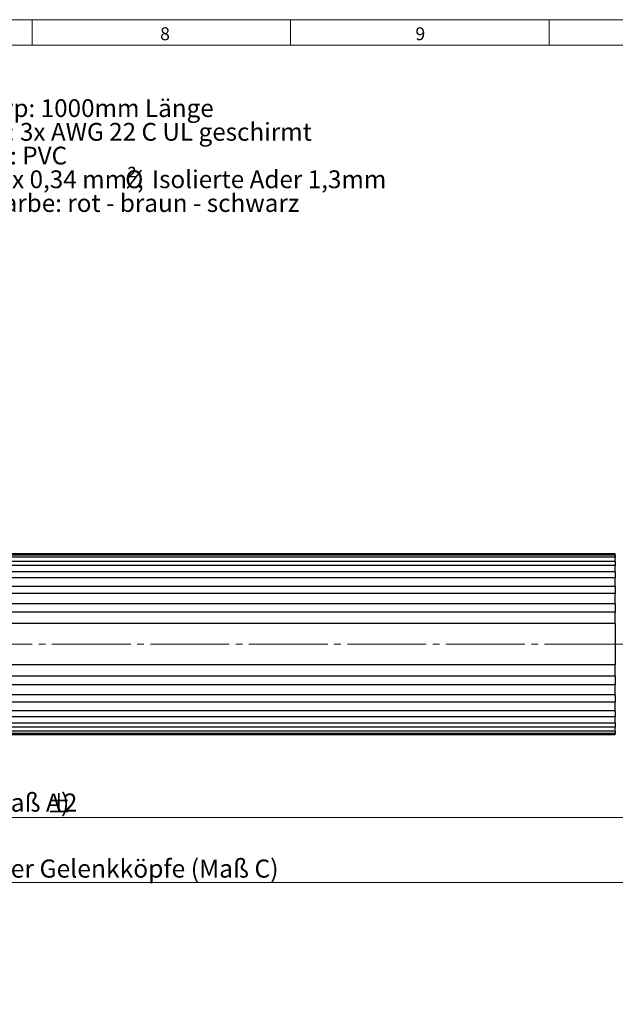
# Model space of a CAD drawing. Units: millimetres. Extents: x 5 to 593, y 4 to 414.
# Drawn here: x 345 to 460, y 224 to 414 of the extents above; entities that cross this region are included whole.
import ezdxf

# ---------------------------------------------------------------- set-up
doc = ezdxf.new("R2010")
doc.units = ezdxf.units.MM
doc.linetypes.add('SLD-Durchgehend', pattern=[0])
doc.linetypes.add('SLD-Punktstrich', pattern=[19.05, 15.24, -1.27, 1.27, -1.27])
doc.styles.add('SLDTEXTSTYLE1', font='DINMI___.TTF')
doc.dimstyles.new('SLDDIMSTYLE0', dxfattribs={"dimtxt": 3.5, "dimasz": 2.5, "dimexe": 0, "dimexo": 0.0625, "dimgap": 0.875, "dimtad": 1, "dimdec": 3, "dimrnd": 1e-09, "dimzin": 12, "dimdsep": 46, "dimtxsty": 'SLDTEXTSTYLE1', "dimsah": 1, "dimcen": 0.09, "dimadec": 0, "dimazin": 0, "dimtfac": 1, "dimtofl": 0, "dimtmove": 0, "dimatfit": 3, "dimfxl": 1, "dimtolj": 1, "dimtzin": 12, "dimarcsym": 0})

# ---------------------------------------------------------------- blocks, each defined once
blk = doc.blocks.new('*D33')
at = {"color": 7, "linetype": 'SLD-Durchgehend', "lineweight": 0}
for p, q in [((180.91, 278.26), (180.91, 246.51)), ((535.95, 278.26), (535.95, 246.51)), ((535.95, 247.51), (180.91, 247.51))]:
    blk.add_line(p, q, dxfattribs=at)
for points in [[(180.91, 247.51), (183.41, 247.18), (183.41, 247.84)], [(535.95, 247.51), (533.45, 247.84), (533.45, 247.18)]]:
    blk.add_solid(points, dxfattribs=at)
at = {"color": 7, "linetype": 'SLD-Durchgehend', "lineweight": 0, "insert": (302.94, 251.97), "char_height": 3.5, "attachment_point": 1, "style": 'SLDTEXTSTYLE1'}
blk.add_mtext('Mindestabstand der Gelenkköpfe (Maß C)', dxfattribs=at)
blk = doc.blocks.new('*D38')
at = {"color": 7, "linetype": 'SLD-Durchgehend', "lineweight": 0}
for p, q in [((203.11, 276.56), (203.11, 259.06)), ((482.36, 276.56), (482.36, 259.06)), ((203.11, 260.06), (482.36, 260.06))]:
    blk.add_line(p, q, dxfattribs=at)
for points in [[(203.11, 260.06), (205.61, 259.73), (205.61, 260.39)], [(482.36, 260.06), (479.86, 260.39), (479.86, 259.73)]]:
    blk.add_solid(points, dxfattribs=at)
at = {"color": 7, "linetype": 'SLD-Durchgehend', "lineweight": 0, "char_height": 3.5, "attachment_point": 1, "style": 'SLDTEXTSTYLE1'}
for s, insert in [('Gehäuselänge (Maß A) ', (304.78, 264.72)), ('%%p', (349.86, 264.51)), ('2', (353.18, 264.72))]:
    blk.add_mtext(s, dxfattribs=dict(at, insert=insert))
blk = doc.blocks.new('SW_NOTE_26')
at = {"color": 0, "linetype": 'SLD-Durchgehend', "lineweight": 0, "attachment_point": 1, "style": 'SLDTEXTSTYLE1'}
for s, insert, char_height in [('Kabeltyp: 1000mm Länge', (0.5, 11.26), 3.4396), ('Aufbau: 3x AWG 22 C UL geschirmt ', (0.5, 6.68), 3.4396), ('Mantel : PVC', (0.5, 2.09), 3.4396), ('Litze: 3 x 0,34 mm², ', (0.5, -2.49), 3.4396), ('%%c', (38.83, -2.49), 3.44), ('Isolierte Ader 1,3mm    ', (44.01, -2.49), 3.4396), ('Litzenfarbe: rot - braun - schwarz', (0.5, -7.08), 3.4396)]:
    blk.add_mtext(s, dxfattribs=dict(at, insert=insert, char_height=char_height))

msp = doc.modelspace()

# ---------------------------------------------------------------- linework, layer by layer
at = {"color": 7, "linetype": 'SLD-Durchgehend', "lineweight": 0}
for p, q in [((5.16175, 414.23867), (588.96172, 414.23867)), ((347.06172, 414.23867), (347.06172, 409.33868)), ((397.06175, 409.33868), (397.06175, 414.23867)), ((447.06172, 414.23867), (447.06172, 409.33868)), ((197.06171, 409.33867), (584.06163, 409.33867)), ((584.06166, 409.33867), (197.06171, 409.33867))]:
    msp.add_line(p, q, dxfattribs=at)
at = {"color": 7, "linetype": 'SLD-Durchgehend', "lineweight": 30}
for p, q in [((459.85754, 311.03305), (254.85754, 311.03305)), ((459.85754, 310.76847), (254.85754, 310.76847)), ((459.85754, 310.3632), (254.85754, 310.3632)), ((459.85754, 310.76847), (459.85754, 311.03305)), ((459.85754, 310.76847), (459.85754, 310.75762)), ((459.85754, 310.75762), (459.85754, 310.53686)), ((459.85754, 310.53686), (459.85754, 310.35261)), ((459.85754, 310.53686), (459.85754, 310.3632)), ((459.85754, 309.5834), (459.85754, 310.3632)), ((459.85754, 308.79444), (224.85754, 308.79444)), ((459.85754, 309.5834), (254.85754, 309.5834)), ((459.85754, 309.5834), (459.85754, 309.57329)), ((459.85754, 309.57329), (459.85754, 309.32384)), ((459.85754, 309.32384), (459.85754, 308.78484)), ((459.85754, 309.32384), (459.85754, 308.71179)), ((459.85754, 307.54111), (459.85754, 308.79444)), ((459.85754, 307.54111), (224.85754, 307.54111)), ((459.85754, 306.41066), (224.85754, 306.41066)), ((459.85754, 307.54111), (459.85754, 307.53229)), ((459.85754, 307.53229), (459.85754, 307.26749)), ((459.85754, 307.35526), (459.85754, 306.40256)), ((459.85754, 307.26749), (459.85754, 306.39051)), ((459.85754, 304.75084), (459.85754, 306.41066)), ((459.85754, 304.75084), (224.85754, 304.75084)), ((459.85754, 304.75084), (459.85754, 304.74378)), ((459.85754, 304.74378), (459.85754, 304.47779)), ((459.85754, 304.47779), (459.85754, 303.33319)), ((459.85754, 304.47779), (459.85754, 303.38279)), ((459.85754, 303.33936), (224.85754, 303.33936)), ((459.85754, 303.38279), (459.85754, 303.33936)), ((459.85754, 301.3618), (459.85754, 303.33936)), ((459.85754, 301.3618), (224.85754, 301.3618)), ((459.85754, 301.3618), (459.85754, 301.35688)), ((459.85754, 301.35688), (459.85754, 301.10393)), ((459.85754, 301.10393), (459.85754, 299.84947)), ((459.85754, 301.03802), (459.85754, 299.74087)), ((459.85754, 299.74478), (224.85754, 299.74478)), ((459.85754, 299.84947), (459.85754, 299.74478)), ((459.85754, 297.55526), (459.85754, 299.74478)), ((459.85754, 297.55526), (224.85754, 297.55526)), ((459.85754, 297.55526), (459.85754, 297.55274)), ((459.85754, 297.55274), (459.85754, 297.32635)), ((459.85754, 297.32635), (459.85754, 289.78417)), ((459.85754, 297.32635), (459.85754, 289.78417)), ((459.85754, 289.55526), (224.85754, 289.55526)), ((459.85754, 289.78417), (459.85754, 289.55778)), ((459.85754, 289.55778), (459.85754, 289.55526)), ((459.85754, 287.36574), (459.85754, 289.55526)), ((459.85754, 287.36574), (224.85754, 287.36574)), ((459.85754, 287.36964), (459.85754, 286.0531)), ((459.85754, 287.36574), (459.85754, 287.26105)), ((459.85754, 285.74871), (224.85754, 285.74871)), ((459.85754, 287.26105), (459.85754, 286.00659)), ((459.85754, 286.00659), (459.85754, 285.75364)), ((459.85754, 285.75364), (459.85754, 285.74871)), ((459.85754, 283.77116), (459.85754, 285.74871)), ((459.85754, 283.77116), (224.85754, 283.77116)), ((459.85754, 283.77733), (459.85754, 282.63273)), ((459.85754, 283.77116), (459.85754, 283.72773)), ((459.85754, 283.72773), (459.85754, 282.63273)), ((459.85754, 282.35968), (224.85754, 282.35968)), ((459.85754, 282.63273), (459.85754, 282.36674)), ((459.85754, 282.36674), (459.85754, 282.35968)), ((459.85754, 280.69985), (459.85754, 282.35968)), ((459.85754, 280.69985), (224.85754, 280.69985)), ((459.85754, 280.72), (459.85754, 279.84302)), ((459.85754, 280.70795), (459.85754, 279.75526)), ((459.85754, 279.84302), (459.85754, 279.57822)), ((459.85754, 279.5694), (224.85754, 279.5694)), ((459.85754, 278.31607), (224.85754, 278.31607)), ((459.85754, 279.57822), (459.85754, 279.5694)), ((459.85754, 278.31607), (459.85754, 279.5694)), ((459.85754, 278.39873), (459.85754, 277.78667)), ((459.85754, 278.32568), (459.85754, 277.78667)), ((459.85754, 277.78667), (459.85754, 277.53722)), ((459.85754, 277.52712), (224.85754, 277.52712)), ((459.85754, 276.74731), (224.85754, 276.74731)), ((459.85754, 276.34204), (224.85754, 276.34204)), ((459.85754, 276.07747), (224.85754, 276.07747)), ((459.85754, 277.53722), (459.85754, 277.52712)), ((459.85754, 276.74731), (459.85754, 277.52712)), ((459.85754, 276.75791), (459.85754, 276.57365)), ((459.85754, 276.74731), (459.85754, 276.57365)), ((459.85754, 276.57365), (459.85754, 276.35289)), ((459.85754, 276.35289), (459.85754, 276.34204)), ((459.85754, 276.07747), (459.85754, 276.34204))]:
    msp.add_line(p, q, dxfattribs=at)
at = {"color": 7, "linetype": 'SLD-Punktstrich', "lineweight": 0}
msp.add_line((518.54844, 293.55526), (196.13225, 293.55526), dxfattribs=at)

# ---------------------------------------------------------------- block references
at = {"color": 7, "linetype": 'SLD-Durchgehend', "lineweight": 0}
msp.add_blockref('SW_NOTE_26', (326.25565, 387.61304), dxfattribs=at)

# ---------------------------------------------------------------- texts
at = {"color": 7, "linetype": 'Continuous', "lineweight": 0, "char_height": 2.5, "attachment_point": 1, "style": 'SLDTEXTSTYLE1'}
for s, insert in [('8', (371.83804, 412.77393)), ('9', (421.20501, 412.77393))]:
    msp.add_mtext(s, dxfattribs=dict(at, insert=insert))

# ---------------------------------------------------------------- dimensions: what is measured, and where the dimension line sits
at = {"color": 7, "linetype": 'SLD-Durchgehend', "lineweight": 0}
for base, p1, p2, text, picture, middle in [((180.90754, 247.50739), (535.94754, 279.25526), (180.90754, 279.25526), 'Mindestabstand der Gelenkköpfe (Maß C)', '*D33', (342.97489, 247.50739)), ((482.35754, 260.05526), (203.10754, 277.55526), (482.35754, 277.55526), 'Gehäuselänge (Maß A) %%p2', '*D38', (330.10151, 260.05526))]:
    dim = msp.add_linear_dim(base=base, p1=p1, p2=p2, text=text, dimstyle='SLDDIMSTYLE0', dxfattribs=at)
    dim.commit()
    dim.dimension.update_dxf_attribs({"geometry": picture, "text_midpoint": middle, "dimtype": 160})

doc.saveas('drawing.dxf')
